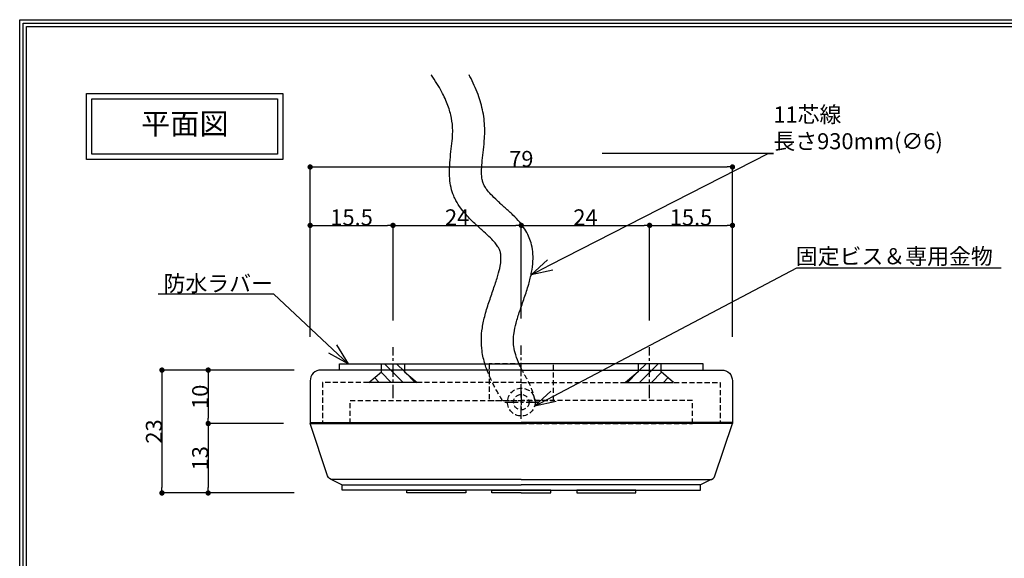
# Model space of a CAD drawing. Units: millimetres. Extents: x 0 to 420, y 0 to 297.
# Drawn here: x 0 to 184, y 197 to 297 of the extents above; entities that cross this region are included whole.
import ezdxf
from ezdxf import colors
from ezdxf.entities.mleader import LeaderData, LeaderLine
from ezdxf.math import Vec2, Vec3

# ---------------------------------------------------------------- set-up
doc = ezdxf.new("R2010")
doc.units = ezdxf.units.MM
doc.linetypes.add('CENTERX2', pattern=[4, 2.5, -0.5, 0.5, -0.5])
doc.linetypes.add('HIDDEN2', pattern=[4.7625, 3.175, -1.5875])
for name, color, linetype in [('ビス穴・切欠穴', 143, 'HIDDEN2'), ('中心', 4, 'CENTERX2'), ('商品外形', 7, 'Continuous'), ('図枠', 3, 'Continuous'), ('寸法', 6, 'Continuous'), ('注釈', 7, 'Continuous'), ('隠れ穴', 62, 'HIDDEN2')]:
    doc.layers.add(name, color=color, linetype=linetype)
doc.styles.add('姿図 7.0', font='txt')
doc.dimstyles.new('寸法', dxfattribs={"dimtxt": 3, "dimasz": 1, "dimexe": 0, "dimexo": 5, "dimgap": 0, "dimtad": 3, "dimtoh": 1, "dimdec": 1, "dimdsep": 46, "dimlunit": 6, "dimtxsty": '姿図 7.0', "dimblk": 'DOT', "dimcen": 0, "dimclrd": 142, "dimclre": 142, "dimclrt": 256, "dimadec": 0, "dimazin": 2, "dimtfac": 1, "dimtdec": 1, "dimtofl": 0, "dimtmove": 0, "dimatfit": 3, "dimldrblk": 'DOT', "dimfxl": 1, "dimtolj": 1, "dimtzin": 0, "dimlwd": -1, "dimlwe": -1, "dimarcsym": 0})

# ---------------------------------------------------------------- blocks, each defined once
blk = doc.blocks.new('_Dot')
at = {"color": 0, "linetype": 'ByBlock', "lineweight": -2}
blk.add_line((-0.5, 0), (-1, 0), dxfattribs=at)
at = {"color": 0, "linetype": 'ByBlock', "const_width": 0.5}
blk.add_lwpolyline([(-0.25, 0, 1), (0.25, 0, 1)], format="xyb", close=True, dxfattribs=at)
blk = doc.blocks.new('*D84')
at = {"layer": 'Defpoints', "color": 0}
for p in [(133.33, 269.84), (54.33, 233.03), (133.33, 233.03)]:
    blk.add_point(p, dxfattribs=at)
at = {"layer": '寸法', "color": 142}
for p, q in [((54.33, 238.03), (54.33, 269.84)), ((55.33, 269.84), (132.33, 269.84)), ((133.33, 238.03), (133.33, 269.84))]:
    blk.add_line(p, q, dxfattribs=at)
at = {"layer": '寸法', "color": 142, "rotation": 180}
blk.add_blockref('_Dot', (54.33, 269.84), dxfattribs=at)
at = {"layer": '寸法', "color": 142}
blk.add_blockref('_Dot', (133.33, 269.84), dxfattribs=at)
at = {"layer": '寸法', "insert": (93.83, 271.34), "char_height": 3, "attachment_point": 5, "style": '姿図 7.0'}
blk.add_mtext('\\A1;79', dxfattribs=at)
blk = doc.blocks.new('*D85')
at = {"layer": 'Defpoints', "color": 0}
for p in [(69.83, 258.91), (69.83, 236.13), (54.33, 233.03)]:
    blk.add_point(p, dxfattribs=at)
at = {"layer": '寸法', "color": 142}
for p, q in [((54.33, 238.03), (54.33, 258.91)), ((55.33, 258.91), (68.83, 258.91)), ((69.83, 241.13), (69.83, 258.91))]:
    blk.add_line(p, q, dxfattribs=at)
at = {"layer": '寸法', "color": 142, "rotation": 180}
blk.add_blockref('_Dot', (54.33, 258.91), dxfattribs=at)
at = {"layer": '寸法', "color": 142}
blk.add_blockref('_Dot', (69.83, 258.91), dxfattribs=at)
at = {"layer": '寸法', "insert": (62.08, 260.41), "char_height": 3, "attachment_point": 5, "style": '姿図 7.0'}
blk.add_mtext('\\A1;15.5', dxfattribs=at)
blk = doc.blocks.new('*D86')
at = {"layer": 'Defpoints', "color": 0}
for p in [(93.83, 258.91), (69.83, 236.13), (93.83, 236.46)]:
    blk.add_point(p, dxfattribs=at)
at = {"layer": '寸法', "color": 142}
for p, q in [((69.83, 241.13), (69.83, 258.91)), ((70.83, 258.91), (92.83, 258.91)), ((93.83, 241.46), (93.83, 258.91))]:
    blk.add_line(p, q, dxfattribs=at)
at = {"layer": '寸法', "color": 142, "rotation": 180}
blk.add_blockref('_Dot', (69.83, 258.91), dxfattribs=at)
at = {"layer": '寸法', "color": 142}
blk.add_blockref('_Dot', (93.83, 258.91), dxfattribs=at)
at = {"layer": '寸法', "insert": (81.83, 260.41), "char_height": 3, "attachment_point": 5, "style": '姿図 7.0'}
blk.add_mtext('\\A1;24', dxfattribs=at)
blk = doc.blocks.new('*D87')
at = {"layer": 'Defpoints', "color": 0}
for p in [(117.83, 258.91), (93.83, 236.46), (117.83, 236.13)]:
    blk.add_point(p, dxfattribs=at)
at = {"layer": '寸法', "color": 142}
for p, q in [((93.83, 241.46), (93.83, 258.91)), ((94.83, 258.91), (116.83, 258.91)), ((117.83, 241.13), (117.83, 258.91))]:
    blk.add_line(p, q, dxfattribs=at)
at = {"layer": '寸法', "color": 142, "rotation": 180}
blk.add_blockref('_Dot', (93.83, 258.91), dxfattribs=at)
at = {"layer": '寸法', "color": 142}
blk.add_blockref('_Dot', (117.83, 258.91), dxfattribs=at)
at = {"layer": '寸法', "insert": (105.83, 260.41), "char_height": 3, "attachment_point": 5, "style": '姿図 7.0'}
blk.add_mtext('\\A1;24', dxfattribs=at)
blk = doc.blocks.new('*D88')
at = {"layer": 'Defpoints', "color": 0}
for p in [(133.33, 258.91), (117.83, 236.13), (133.33, 233.03)]:
    blk.add_point(p, dxfattribs=at)
at = {"layer": '寸法', "color": 142}
for p, q in [((117.83, 241.13), (117.83, 258.91)), ((118.83, 258.91), (132.33, 258.91)), ((133.33, 238.03), (133.33, 258.91))]:
    blk.add_line(p, q, dxfattribs=at)
at = {"layer": '寸法', "color": 142, "rotation": 180}
blk.add_blockref('_Dot', (117.83, 258.91), dxfattribs=at)
at = {"layer": '寸法', "color": 142}
blk.add_blockref('_Dot', (133.33, 258.91), dxfattribs=at)
at = {"layer": '寸法', "insert": (125.58, 260.41), "char_height": 3, "attachment_point": 5, "style": '姿図 7.0'}
blk.add_mtext('\\A1;15.5', dxfattribs=at)
blk = doc.blocks.new('_Open30')
at = {"color": 0, "linetype": 'ByBlock', "lineweight": -2}
for p, q in [((-1, 0.267949), (0, 0)), ((0, 0), (-1, -0.267949)), ((0, 0), (-1, 0))]:
    blk.add_line(p, q, dxfattribs=at)
blk = doc.blocks.new('*D89')
at = {"layer": 'Defpoints', "color": 0}
for p in [(56.33, 231.83), (35.26, 221.83), (54.33, 221.83)]:
    blk.add_point(p, dxfattribs=at)
at = {"layer": '寸法', "color": 142}
for p, q in [((51.33, 231.83), (35.26, 231.83)), ((35.26, 230.83), (35.26, 222.83)), ((49.33, 221.83), (35.26, 221.83))]:
    blk.add_line(p, q, dxfattribs=at)
for p, rotation in [((35.26, 231.83), 90), ((35.26, 221.83), 270)]:
    blk.add_blockref('_Dot', p, dxfattribs=dict(at, rotation=rotation))
at = {"layer": '寸法', "insert": (33.76, 226.83), "char_height": 3, "attachment_point": 5, "rotation": 90, "style": '姿図 7.0'}
blk.add_mtext('\\A1;10', dxfattribs=at)
blk = doc.blocks.new('*D90')
at = {"layer": 'Defpoints', "color": 0}
for p in [(54.33, 221.83), (35.26, 208.83), (56.33, 208.83)]:
    blk.add_point(p, dxfattribs=at)
at = {"layer": '寸法', "color": 142}
for p, q in [((49.33, 221.83), (35.26, 221.83)), ((35.26, 220.83), (35.26, 209.83)), ((51.33, 208.83), (35.26, 208.83))]:
    blk.add_line(p, q, dxfattribs=at)
for p, rotation in [((35.26, 221.83), 90), ((35.26, 208.83), 270)]:
    blk.add_blockref('_Dot', p, dxfattribs=dict(at, rotation=rotation))
at = {"layer": '寸法', "insert": (33.76, 215.33), "char_height": 3, "attachment_point": 5, "rotation": 90, "style": '姿図 7.0'}
blk.add_mtext('\\A1;13', dxfattribs=at)
blk = doc.blocks.new('*D91')
at = {"layer": 'Defpoints', "color": 0}
for p in [(56.33, 231.83), (26.61, 208.83), (56.33, 208.83)]:
    blk.add_point(p, dxfattribs=at)
at = {"layer": '寸法', "color": 142}
for p, q in [((51.33, 231.83), (26.61, 231.83)), ((26.61, 230.83), (26.61, 209.83)), ((51.33, 208.83), (26.61, 208.83))]:
    blk.add_line(p, q, dxfattribs=at)
for p, rotation in [((26.61, 231.83), 90), ((26.61, 208.83), 270)]:
    blk.add_blockref('_Dot', p, dxfattribs=dict(at, rotation=rotation))
at = {"layer": '寸法', "insert": (25.11, 220.33), "char_height": 3, "attachment_point": 5, "rotation": 90, "style": '姿図 7.0'}
blk.add_mtext('\\A1;23', dxfattribs=at)

msp = doc.modelspace()

# ---------------------------------------------------------------- hatches: boundary and pattern name
at = {"layer": 'ビス穴・切欠穴', "ltscale": 0.5}
h = msp.add_hatch(dxfattribs=at)
h.set_pattern_fill('ANSI31', color=256, scale=0.5, angle=90, style=0)
h.set_pattern_definition([(135, (495.81, -1016.2223), (-1.122532, -1.122532), [])])
h.paths.add_polyline_path([(74.33, 229.53), (65.33, 229.53), (67.68, 231.53), (67.68, 233.03), (71.98, 233.03), (71.98, 231.53)])
h = msp.add_hatch(dxfattribs=at)
h.set_pattern_fill('ANSI31', color=256, scale=0.5, angle=90, style=0)
h.set_pattern_definition([(45, (-308.1496, -1016.2223), (1.122532, -1.122532), [])])
h.paths.add_polyline_path([(113.33, 229.53), (122.33, 229.53), (119.98, 231.53), (119.98, 233.03), (115.68, 233.03), (115.68, 231.53)])

# ---------------------------------------------------------------- linework, layer by layer
at = {"layer": 'ビス穴・切欠穴', "ltscale": 10}
for points in [[(74.33, 229.53), (65.33, 229.53), (67.68, 231.53), (67.68, 233.03), (71.98, 233.03), (71.98, 231.53), (74.33, 229.53)], [(113.33, 229.53), (122.33, 229.53), (119.98, 231.53), (119.98, 233.03), (115.68, 233.03), (115.68, 231.53), (113.33, 229.53)]]:
    msp.add_lwpolyline(points, dxfattribs=at)
at = {"layer": '中心'}
for p, q in [((69.83, 226.59), (69.83, 236.13)), ((93.83, 222.7), (93.83, 236.46)), ((93.83, 222.7), (93.83, 236.46)), ((117.83, 226.59), (117.83, 236.13)), ((93.83, 227.83), (93.83, 223.83)), ((90.74, 225.83), (96.92, 225.83))]:
    msp.add_line(p, q, dxfattribs=at)
at = {"layer": '商品外形', "color": 251}
for p in [(54.33, 222.03), (133.33, 222.03)]:
    msp.add_line(p, (93.83, 222.03), dxfattribs=at)
at = {"layer": '商品外形'}
for points in [[(59.83, 231.83), (59.83, 233.03), (93.83, 233.03)], [(127.83, 231.83), (127.83, 233.03), (93.83, 233.03)], [(93.83, 231.83), (65.83, 231.83)], [(93.83, 231.83), (121.83, 231.83)], [(58.33, 211.33), (60.33, 210.33), (86.33, 210.33)], [(93.83, 209.33), (60.33, 209.33), (60.33, 210.33), (93.83, 210.33)], [(93.83, 209.33), (127.33, 209.33), (127.33, 210.33), (93.83, 210.33)], [(129.33, 211.33), (127.33, 210.33), (101.33, 210.33)], [(93.83, 208.83), (88.33, 208.83), (88.33, 209.33), (93.83, 209.33)], [(93.83, 208.83), (99.33, 208.83), (99.33, 209.33), (93.83, 209.33)]]:
    msp.add_lwpolyline(points, dxfattribs=at)
for points in [[(93.83, 231.83), (56.33, 231.83, 0.414214), (54.33, 229.83), (54.33, 221.83)], [(93.83, 231.83), (131.33, 231.83, -0.414214), (133.33, 229.83), (133.33, 221.83)], [(93.83, 211.33), (58.55, 211.33, -0.322823), (57.6, 212.01), (54.33, 221.83), (93.83, 221.83)], [(93.83, 211.33), (129.11, 211.33, 0.322823), (130.06, 212.01), (133.33, 221.83), (93.83, 221.83)]]:
    msp.add_lwpolyline(points, format="xyb", dxfattribs=at)
at = {"layer": '商品外形', "linetype": 'HIDDEN2', "ltscale": 0.3}
for points in [[(93.83, 229.53), (56.63, 229.53), (56.63, 221.83)], [(93.83, 229.53), (131.03, 229.53), (131.03, 221.83)], [(93.83, 221.83), (61.83, 221.83), (61.83, 226.13), (93.83, 226.13)], [(93.83, 221.83), (125.83, 221.83), (125.83, 226.13), (93.83, 226.13)]]:
    msp.add_lwpolyline(points, dxfattribs=at)
at = {"layer": '商品外形'}
for points in [[(72.43, 208.83), (72.43, 209.33), (83.43, 209.33), (83.43, 208.83)], [(115.24, 208.83), (115.24, 209.33), (104.24, 209.33), (104.24, 208.83)]]:
    msp.add_lwpolyline(points, close=True, dxfattribs=at)
for points, knots in [([(87.42, 231.83), (87.28, 232.19), (86.89, 233.34), (86.45, 235.23), (86.3, 237.57), (86.52, 239.88), (87.06, 242.3), (87.86, 244.83), (88.74, 247.31), (89.46, 249.49), (89.89, 251.23), (90.05, 252.49), (90.02, 253.38), (89.91, 253.98), (89.74, 254.43), (89.47, 254.93), (88.93, 255.65), (88.05, 256.59), (86.81, 257.73), (85.31, 259.06), (83.82, 260.5), (82.55, 261.99), (81.71, 263.29), (81.08, 264.63), (80.64, 266.04), (80.4, 267.79), (80.38, 269.7), (80.55, 271.74), (80.8, 273.77), (80.97, 275.42), (81.02, 277.13), (80.83, 279.01), (80.15, 281.42), (78.93, 284.08), (77.73, 286), (77, 287.05), (76.99, 287.06)], [7.413962, 7.413962, 7.413962, 7.413962, 8.403768, 10.519539, 12.246518, 13.973498, 16.038632, 18.403449, 20.768265, 23.133081, 25.175443, 26.897237, 28.356889, 29.677123, 30.652146, 31.776653, 33.090579, 34.642711, 36.397928, 38.266256, 40.134583, 41.692918, 43.000246, 43.698578, 44.920861, 46.267594, 47.841945, 49.675571, 51.642201, 53.60883, 54.773763, 57.737901, 60.702039, 64.019875, 67.900624, 67.958314, 67.958314, 67.958314, 67.958314]), ([(93.97, 231.83), (93.81, 232.15), (93.33, 233.12), (92.76, 234.61), (92.41, 236.15), (92.32, 237.46), (92.45, 238.87), (92.84, 240.68), (93.53, 242.88), (94.4, 245.31), (95.2, 247.75), (95.78, 250.04), (96.05, 252.09), (96.02, 253.94), (95.73, 255.52), (95.21, 256.97), (94.47, 258.28), (93.48, 259.59), (92.22, 260.91), (90.79, 262.22), (89.34, 263.51), (88.15, 264.67), (87.35, 265.62), (86.94, 266.26), (86.71, 266.77), (86.53, 267.32), (86.4, 268.19), (86.38, 269.42), (86.51, 271.05), (86.75, 273.03), (86.95, 274.93), (87.04, 277.37), (86.75, 280.17), (85.78, 283.56), (84.75, 285.79), (84.11, 286.97), (84.06, 287.06)], [4.798652, 4.798652, 4.798652, 4.798652, 5.975174, 8.400527, 10.516598, 12.246471, 13.976344, 16.04211, 18.407271, 20.772432, 23.137592, 25.179255, 26.900416, 28.359665, 29.679728, 30.653386, 31.778013, 33.092192, 34.644585, 36.39999, 38.268373, 40.136756, 41.694704, 43.00177, 43.694799, 44.91684, 46.263021, 47.836514, 49.669475, 51.63589, 53.602304, 54.773754, 57.737894, 60.702034, 64.01987, 64.315218, 64.315218, 64.315218, 64.315218])]:
    msp.add_open_spline(points, degree=3, knots=knots, dxfattribs=at)
at = {"layer": '図枠', "linetype": 'Continuous', "lineweight": -3}
msp.add_lwpolyline([(420, 297.4), (420, 0), (0, 0), (0, 297.4), (420, 297.4)], close=True, dxfattribs=at)
at = {"layer": '図枠', "color": 0, "linetype": 'Continuous', "lineweight": -3}
for points in [[(419.35, 296.76), (419.35, 0.65), (0.65, 0.65), (0.65, 296.76), (419.35, 296.76)], [(418.71, 296.11), (418.71, 1.29), (418.71, 1.29), (1.29, 1.29), (1.29, 296.11), (418.71, 296.11)]]:
    msp.add_lwpolyline(points, close=True, dxfattribs=at)
at = {"layer": '注釈', "lineweight": -3}
for points in [[(12.52, 283.58), (49.25, 283.58), (49.25, 271.25), (12.52, 271.25)], [(13.52, 282.58), (48.25, 282.58), (48.25, 272.25), (13.52, 272.25)]]:
    msp.add_lwpolyline(points, close=True, dxfattribs=at)
at = {"layer": '隠れ穴', "ltscale": 0.3}
msp.add_lwpolyline([(87.83, 233.03), (87.83, 226.13), (99.83, 226.13), (99.83, 233.03)], close=True, dxfattribs=at)
for radius in [2.6, 1.45]:
    msp.add_circle((93.83, 225.83), radius, dxfattribs=at)
at = {"layer": '隠れ穴', "linetype": 'HIDDEN2', "ltscale": 0.3}
for points, knots in [([(90.31, 226.13), (90.05, 226.55), (89.26, 227.89), (88.25, 229.77), (87.61, 231.31), (87.42, 231.83)], [1.729079, 1.729079, 1.729079, 1.729079, 3.086183, 5.978997, 7.413962, 7.413962, 7.413962, 7.413962]), ([(96.38, 226.13), (95.81, 228.63), (94.95, 230.02), (94.22, 231.36), (93.97, 231.83)], [0, 0, 0, 0, 3.081448, 4.798652, 4.798652, 4.798652, 4.798652])]:
    msp.add_open_spline(points, degree=3, knots=knots, dxfattribs=at)

# ---------------------------------------------------------------- texts
at = {"layer": '注釈', "lineweight": -3, "insert": (30.89, 277.41), "char_height": 4, "width": 34.7308, "attachment_point": 5, "style": '姿図 7.0'}
msp.add_mtext('平面図', dxfattribs=at)

# ---------------------------------------------------------------- dimensions: what is measured, and where the dimension line sits
at = {"layer": '寸法'}
dim = msp.add_linear_dim(base=(133.33, 269.84), p1=(54.33, 233.03), p2=(133.33, 233.03), angle=180, dimstyle='寸法', override={"dimtxsty": '姿図 7.0'}, dxfattribs=at)
dim.commit()
dim.dimension.update_dxf_attribs({"geometry": '*D84', "text_midpoint": (93.83, 269.84), "dimtype": 160})
for base, p1, p2, picture, middle in [((69.83, 258.91), (54.33, 233.03), (69.83, 236.13), '*D85', (62.08, 260.41)), ((93.83, 258.91), (69.83, 236.13), (93.83, 236.46), '*D86', (81.83, 260.41)), ((117.83, 258.91), (93.83, 236.46), (117.83, 236.13), '*D87', (105.83, 260.41)), ((133.33, 258.91), (117.83, 236.13), (133.33, 233.03), '*D88', (125.58, 260.41))]:
    dim = msp.add_linear_dim(base=base, p1=p1, p2=p2, angle=180, dimstyle='寸法', override={"dimtxsty": '姿図 7.0'}, dxfattribs=at)
    dim.commit()
    dim.dimension.update_dxf_attribs({"geometry": picture, "text_midpoint": middle})
for base, p1, p2, picture, middle in [((26.61, 208.83), (56.33, 231.83), (56.33, 208.83), '*D91', (25.11, 220.33)), ((35.26, 221.83), (56.33, 231.83), (54.33, 221.83), '*D89', (33.76, 226.83)), ((35.26, 208.83), (54.33, 221.83), (56.33, 208.83), '*D90', (33.76, 215.33))]:
    dim = msp.add_linear_dim(base=base, p1=p1, p2=p2, angle=90, dimstyle='寸法', dxfattribs=at)
    dim.commit()
    dim.dimension.update_dxf_attribs({"geometry": picture, "text_midpoint": middle})

# ---------------------------------------------------------------- leaders
at = {"layer": '注釈'}
ml = msp.add_multileader_mtext('Standard', dxfattribs=at)
ml.set_content('{\\fＭＳ ゴシック|b0|i0|c128|p49;11芯線\\P長さ930mm(∅6)}', color=256, style='姿図 7.0')
ml.set_leader_properties(color=2, linetype='ByLayer', lineweight=-1)
ml.set_arrow_properties(name='OPEN30')
ml.build(insert=Vec2(0, 0))
ml.multileader.update_dxf_attribs({"text_left_attachment_type": 5, "text_right_attachment_type": 5, "dogleg_length": 1})
ctx = ml.context
ctx.base_point, ctx.char_height, ctx.landing_gap_size, ctx.plane_origin = Vec3(140.98, 272.37), 3, 0, Vec3(95.67, 249.68)
ctx.left_attachment, ctx.right_attachment = 5, 5
notes = []
notes.append((ctx, [(0, (1, 1, 0), (139.98, 272.37), (1, 0), 1, [(0, [(95.67, 249.68)], 256, [])])]))
ctx.mtext.insert = Vec3(140.98, 281.16)
ml = msp.add_multileader_mtext('Standard', dxfattribs=at)
ml.set_content('固定ビス＆専用金物', color=256, style='姿図 7.0')
ml.set_leader_properties(color=2, linetype='ByLayer', lineweight=-1)
ml.set_arrow_properties(name='OPEN30')
ml.build(insert=Vec2(0, 0))
ml.multileader.update_dxf_attribs({"text_left_attachment_type": 5, "text_right_attachment_type": 5, "dogleg_length": 1})
ctx = ml.context
ctx.base_point, ctx.char_height, ctx.landing_gap_size, ctx.plane_origin = Vec3(146.4, 250.98), 3, 0, Vec3(96.31, 225.05)
ctx.left_attachment, ctx.right_attachment, ctx.text_align_type = 5, 5, 1
notes.append((ctx, [(0, (1, 1, 0), (145.4, 250.98), (1, 0), 1, [(0, [(96.31, 225.05)], 256, [])])]))
ctx.mtext.insert, ctx.mtext.alignment = Vec3(163.6, 254.63), 2
ml = msp.add_multileader_mtext('Standard', dxfattribs=at)
ml.set_content('防水ラバー', color=256, style='姿図 7.0')
ml.set_leader_properties(color=2, linetype='ByLayer', lineweight=-1)
ml.set_arrow_properties(name='OPEN30')
ml.build(insert=Vec2(0, 0))
ml.multileader.update_dxf_attribs({"text_left_attachment_type": 5, "text_right_attachment_type": 5, "dogleg_length": 1})
ctx = ml.context
ctx.base_point, ctx.char_height, ctx.landing_gap_size, ctx.plane_origin = Vec3(27.7, 246.03), 3, 0, Vec3(61.46, 233.03)
ctx.left_attachment, ctx.right_attachment, ctx.text_align_type = 5, 5, 1
notes.append((ctx, [(0, (1, 1, 0), (47.57, 246.03), (-1, 0), 1, [(0, [(61.46, 233.03)], 256, [])])]))
ctx.mtext.insert, ctx.mtext.alignment = Vec3(37.14, 249.54), 2
for ctx, leaders in notes:
    for number, flags, end, landing, length, lines in leaders:
        leader = LeaderData()
        leader.index, (leader.has_last_leader_line, leader.has_dogleg_vector, leader.attachment_direction) = number, flags
        leader.last_leader_point, leader.dogleg_vector, leader.dogleg_length = Vec3(end), Vec3(landing), length
        for number, points, colour, breaks in lines:
            line = LeaderLine()
            line.index, line.vertices, line.color, line.breaks = number, Vec3.list(points), colors.encode_raw_color(colour), breaks
            leader.lines.append(line)
        ctx.leaders.append(leader)

doc.saveas('drawing.dxf')
